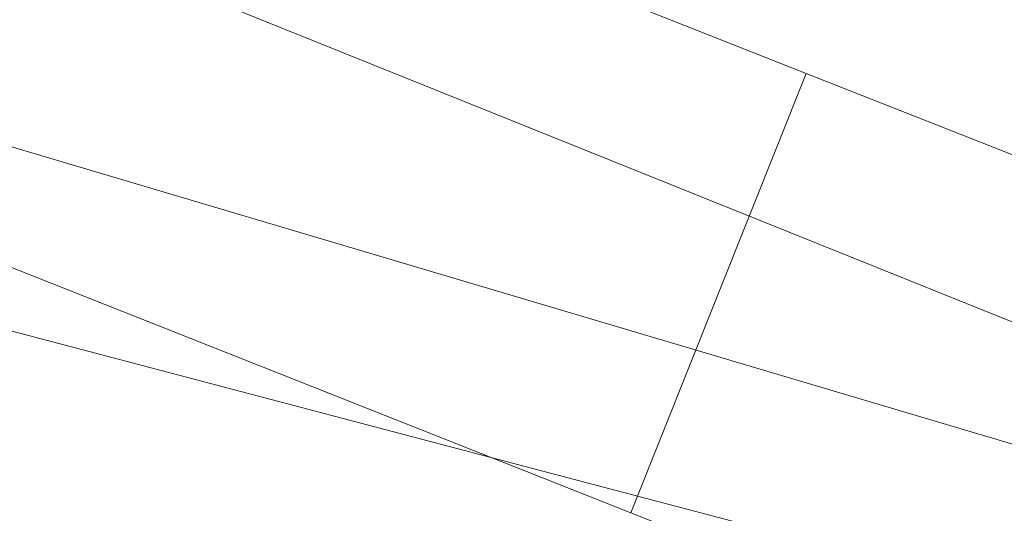
# Model space of a CAD drawing. Units: millimetres. Extents: x -231174 to -217548, y -32419 to -22998.
# Drawn here: x -225686 to -225683, y -29470 to -29469 of the extents above; entities that cross this region are included whole.
import ezdxf

# ---------------------------------------------------------------- set-up
doc = ezdxf.new("R2010")
doc.units = ezdxf.units.MM
doc.linetypes.add('K5LT32784', pattern=[0])
doc.layers.get('0').update_dxf_attribs({"true_color": 0x5890e1})

# ---------------------------------------------------------------- blocks, each defined once
blk = doc.blocks.new('U15')
at = {"color": 121, "linetype": 'K5LT32784', "lineweight": 18, "true_color": 0xa6e5e5}
for q in [(-225706.429, -29463.2693), (-225692.2095, -29468.2115)]:
    blk.add_line((-225670.8877, -29473.8292), q, dxfattribs=at)
blk = doc.blocks.new('U14')
blk.add_blockref('U15', (0, 0))
blk = doc.blocks.new('U32')
at = {"color": 121, "linetype": 'K5LT32784', "lineweight": 18, "true_color": 0xa6e5e5}
for p, q in [((-225683.5734, -29469.2224), (-225686.3756, -29468.1118)), ((-225685.1432, -29469.0391), (-225682.3709, -29470.1542)), ((-225684.0478, -29470.4122), (-225683.5734, -29469.2224)), ((-225680.8282, -29470.3037), (-225683.5734, -29469.2224)), ((-225684.0478, -29470.4122), (-225686.85, -29469.3017)), ((-225681.3025, -29471.4935), (-225684.0478, -29470.4122))]:
    blk.add_line(p, q, dxfattribs=at)
blk = doc.blocks.new('U31')
blk.add_blockref('U32', (0, 0))

msp = doc.modelspace()

# ---------------------------------------------------------------- block references
for name in ['U14', 'U31']:
    msp.add_blockref(name, (0, 0))

doc.saveas('drawing.dxf')
